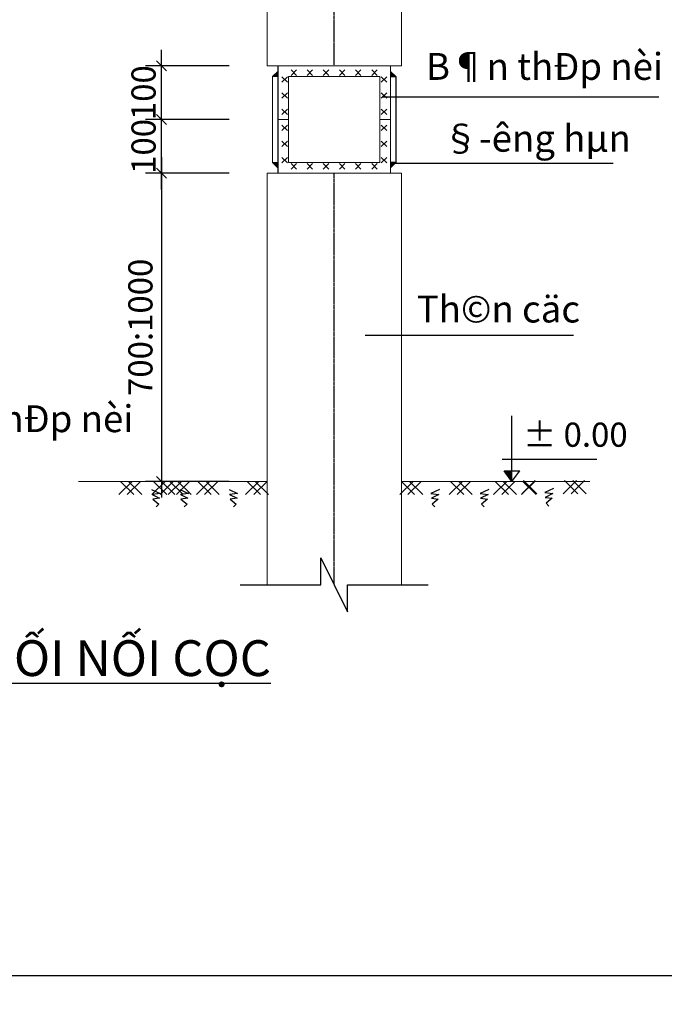
# Model space of a CAD drawing. Units: millimetres. Extents: x -532625 to 1244034, y -269362 to 363846.
# Drawn here: x 195033 to 202231, y -38946 to -27951 of the extents above; entities that cross this region are included whole.
import ezdxf

# ---------------------------------------------------------------- set-up
doc = ezdxf.new("R2010")
doc.units = ezdxf.units.MM
doc.header["$MEASUREMENT"] = 0
doc.linetypes.add('CENTER2', pattern=[1.125, 0.75, -0.125, 0.125, -0.125])
doc.linetypes.add('TV-1', pattern=[2, 1, 1])
for name, color, linetype in [('02', 4, 'Continuous'), ('1chuan', 7, 'Continuous'), ('4', 4, 'Continuous'), ('CHU1', 220, 'Continuous'), ('ch÷', 7, 'Continuous'), ('MANH1', 243, 'Continuous'), ('truc', 39, 'CENTER2')]:
    doc.layers.add(name, color=color, linetype=linetype)
doc.layers.add('THAY1', color=8, linetype='Continuous', lineweight=15)
doc.styles.add('CHU KT1', font='Vharialn.ttf')
doc.styles.add('tex', font='Vharialn.ttf', dxfattribs={"height": 300})
doc.styles.add('text2', font='Vharialn.ttf', dxfattribs={"height": 350})

# ---------------------------------------------------------------- blocks, each defined once
blk = doc.blocks.new('_ArchTick')
at = {"color": 3, "linetype": 'ByBlock'}
blk.add_line((-0.5, -0.5), (0.5, 0.5), dxfattribs=at)

msp = doc.modelspace()

# ---------------------------------------------------------------- hatches: boundary and pattern name
at = {"layer": '1chuan'}
msp.add_hatch(color=256, dxfattribs=at).paths.add_polyline_path([(200529.53346, -33106.89215), (200529.53346, -32987.85302), (200441.42743, -32987.85302)])
at = {"layer": 'MANH1'}
for points in [[(197915.10771, -28527.50865), (197855.10771, -28585.77064), (197915.10771, -28585.77064)], [(199175.10771, -28527.50865), (199175.10771, -28585.77064), (199235.10771, -28585.77064)], [(197855.10771, -29545.77064), (197915.10771, -29604.03262), (197915.10771, -29545.77064)], [(199235.10771, -29545.77064), (199175.10771, -29545.77064), (199175.10771, -29604.03262)]]:
    msp.add_hatch(color=256, dxfattribs=at).paths.add_polyline_path(points)

# ---------------------------------------------------------------- linework, layer by layer
at = {"layer": '1chuan'}
for p, q in [((199089.66833, -28813.26197), (202170.78799, -28813.26197)), ((199194.53257, -29552.70306), (201661.81443, -29552.70306)), ((198889.06756, -31471.89674), (201217.91738, -31471.89674)), ((200529.53346, -33106.89215), (200529.53346, -32374.89441)), ((200420.83236, -32858.28362), (201477.59472, -32858.28362)), ((200529.53346, -33106.89215), (200441.42743, -32987.85302)), ((200441.42743, -32987.85302), (200617.63949, -32987.85302)), ((200529.53346, -33106.89215), (200617.63949, -32987.85302))]:
    msp.add_line(p, q, dxfattribs=at)
msp.add_lwpolyline([(153920.86715, -38624.52089), (216920.86715, -38624.52089), (216920.86715, 5925.47911), (153920.86715, 5925.47911)], close=True, dxfattribs=at)
at = {"layer": '4', "linetype": 'TV-1'}
msp.add_circle((245521.00956, -5491.8391), 148396.56254, dxfattribs=at)
at = {"layer": 'CHU1', "color": 8}
msp.add_line((197371.92573, -33106.89215), (196436.93495, -33106.89215), dxfattribs=at)
at = {"layer": 'ch÷'}
for p, q in [((196616.93495, -29245.77064), (196616.93495, -28285.77064)), ((197371.92573, -28465.77064), (196436.93495, -28465.77064)), ((196616.93495, -29845.77064), (196616.93495, -28885.77064)), ((197371.92573, -29065.77064), (196436.93495, -29065.77064)), ((197371.92573, -29065.77064), (196436.93495, -29065.77064)), ((196616.93495, -29485.77064), (196616.93495, -33286.89215)), ((197371.92573, -29665.77064), (196436.93495, -29665.77064)), ((197371.92573, -29665.77064), (196436.93495, -29665.77064))]:
    msp.add_line(p, q, dxfattribs=at)
at = {"layer": 'MANH1'}
for p, q in [((197915.10771, -28465.77064), (197915.10771, -29665.77064)), ((197855.10771, -28585.77064), (197915.10771, -28527.50865)), ((198123.51868, -28509.8908), (198063.51868, -28573.82557)), ((198063.51868, -28509.8908), (198123.51868, -28573.82557)), ((198243.51868, -28509.8908), (198303.51868, -28573.82557)), ((198303.51868, -28509.8908), (198243.51868, -28573.82557)), ((198423.51868, -28509.8908), (198483.51868, -28573.82557)), ((198483.51868, -28509.8908), (198423.51868, -28573.82557)), ((198603.51868, -28509.8908), (198663.51868, -28573.82557)), ((198663.51868, -28509.8908), (198603.51868, -28573.82557)), ((198783.51868, -28509.8908), (198843.51868, -28573.82557)), ((198843.51868, -28509.8908), (198783.51868, -28573.82557)), ((198963.51868, -28509.8908), (199023.51868, -28573.82557)), ((199023.51868, -28509.8908), (198963.51868, -28573.82557)), ((199235.10771, -28585.77064), (199175.10771, -28527.50865)), ((199235.10771, -28585.77064), (199175.10771, -28585.77064)), ((199175.10771, -28585.77064), (199235.10771, -28585.77064)), ((199235.10771, -28585.77064), (199235.10771, -29545.77064)), ((198023.13764, -28648.12629), (197959.20287, -28588.12629)), ((198023.13764, -28588.12629), (197959.20287, -28648.12629)), ((199132.1836, -28588.12629), (199068.24882, -28648.12629)), ((199132.1836, -28648.12629), (199068.24882, -28588.12629)), ((198023.13764, -28828.12629), (197959.20287, -28768.12629)), ((198023.13764, -28768.12629), (197959.20287, -28828.12629)), ((199132.1836, -28768.12629), (199068.24882, -28828.12629)), ((199132.1836, -28828.12629), (199068.24882, -28768.12629)), ((198023.13764, -29008.12629), (197959.20287, -28948.12629)), ((198023.13764, -28948.12629), (197959.20287, -29008.12629)), ((198023.13764, -29008.12629), (197959.20287, -28948.12629)), ((198023.13764, -28948.12629), (197959.20287, -29008.12629)), ((199132.1836, -28948.12629), (199068.24882, -29008.12629)), ((199132.1836, -29008.12629), (199068.24882, -28948.12629)), ((198023.13764, -29188.12629), (197959.20287, -29128.12629)), ((198023.13764, -29128.12629), (197959.20287, -29188.12629)), ((199132.1836, -29128.12629), (199068.24882, -29188.12629)), ((199132.1836, -29188.12629), (199068.24882, -29128.12629)), ((198023.13764, -29368.12629), (197959.20287, -29308.12629)), ((198023.13764, -29308.12629), (197959.20287, -29368.12629)), ((199132.1836, -29308.12629), (199068.24882, -29368.12629)), ((199132.1836, -29368.12629), (199068.24882, -29308.12629)), ((197855.10771, -29545.77064), (197915.10771, -29604.03262)), ((197855.10771, -29545.77064), (197915.10771, -29545.77064)), ((198023.13764, -29488.12629), (197959.20287, -29548.12629)), ((198023.13764, -29548.12629), (197959.20287, -29488.12629)), ((198063.51868, -29621.65048), (198123.51868, -29557.7157)), ((198123.51868, -29621.65048), (198063.51868, -29557.7157)), ((198303.51868, -29621.65048), (198243.51868, -29557.7157)), ((198243.51868, -29621.65048), (198303.51868, -29557.7157)), ((198483.51868, -29621.65048), (198423.51868, -29557.7157)), ((198423.51868, -29621.65048), (198483.51868, -29557.7157)), ((198663.51868, -29621.65048), (198603.51868, -29557.7157)), ((198603.51868, -29621.65048), (198663.51868, -29557.7157)), ((198843.51868, -29621.65048), (198783.51868, -29557.7157)), ((198783.51868, -29621.65048), (198843.51868, -29557.7157)), ((199023.51868, -29621.65048), (198963.51868, -29557.7157)), ((198963.51868, -29621.65048), (199023.51868, -29557.7157)), ((199132.1836, -29548.12629), (199068.24882, -29488.12629)), ((199132.1836, -29488.12629), (199068.24882, -29548.12629)), ((199235.10771, -29545.77064), (199175.10771, -29604.03262)), ((199235.10771, -29545.77064), (199175.10771, -29545.77064)), ((199235.10771, -29545.77064), (199175.10771, -29545.77064)), ((199175.10771, -29545.77064), (199235.10771, -29545.77064)), ((196289.5155, -33106.89215), (196141.65072, -33254.60401)), ((196158.7115, -33106.89215), (196306.57627, -33254.60401)), ((196380.50927, -33106.89215), (196232.64449, -33254.60401)), ((196249.70527, -33106.89215), (196397.57004, -33254.60401)), ((196506.39759, -33196.2113), (196602.94174, -33241.1456)), ((196657.31864, -33106.89215), (196509.45386, -33254.60401)), ((196526.51464, -33106.89215), (196674.37941, -33254.60401)), ((196748.31241, -33106.89215), (196600.44763, -33254.60401)), ((196617.5084, -33106.89215), (196765.37318, -33254.60401)), ((196839.94118, -33106.89215), (196692.07641, -33254.60401)), ((196709.13718, -33106.89215), (196857.00196, -33254.60401)), ((196930.93495, -33106.89215), (196783.07018, -33254.60401)), ((196800.13095, -33106.89215), (196947.99572, -33254.60401)), ((196820.14467, -33196.2113), (196916.68881, -33241.1456)), ((197153.68826, -33106.89215), (197005.82348, -33254.60401)), ((197022.88426, -33106.89215), (197170.74903, -33254.60401)), ((197244.68203, -33106.89215), (197096.81725, -33254.60401)), ((197113.87802, -33106.89215), (197261.7428, -33254.60401)), ((197370.57035, -33196.2113), (197467.1145, -33241.1456)), ((197704.11394, -33106.89215), (197556.24917, -33254.60401)), ((197573.30994, -33106.89215), (197721.17471, -33254.60401)), ((197795.10771, -33106.89215), (197647.24294, -33254.60401)), ((197664.30371, -33106.89215), (197812.16848, -33254.60401)), ((199425.91171, -33106.89215), (199278.04694, -33254.60401)), ((199295.10771, -33106.89215), (199442.97248, -33254.60401)), ((199516.90548, -33106.89215), (199369.04071, -33254.60401)), ((199386.10148, -33106.89215), (199533.96625, -33254.60401)), ((199719.64507, -33196.2113), (199623.10093, -33241.1456)), ((199976.3374, -33106.89215), (199828.47262, -33254.60401)), ((199845.5334, -33106.89215), (199993.39817, -33254.60401)), ((200067.33117, -33106.89215), (199919.46639, -33254.60401)), ((199936.52717, -33106.89215), (200084.39194, -33254.60401)), ((200270.07076, -33196.2113), (200173.52661, -33241.1456)), ((200472.70702, -33106.89215), (200324.84224, -33254.60401)), ((200341.90302, -33106.89215), (200489.76779, -33254.60401)), ((200563.70079, -33106.89215), (200415.83601, -33254.60401)), ((200432.89679, -33106.89215), (200580.76156, -33254.60401)), ((200784.08447, -33106.89215), (200636.2197, -33254.60401)), ((200789.57824, -33097.39215), (200641.71347, -33245.10401)), ((200653.28047, -33106.89215), (200801.14524, -33254.60401)), ((200658.77424, -33097.39215), (200806.63901, -33245.10401)), ((200992.31783, -33186.7113), (200895.77369, -33231.6456)), ((201249.01016, -33097.39215), (201101.14538, -33245.10401)), ((201118.20615, -33097.39215), (201266.07093, -33245.10401)), ((201340.00392, -33097.39215), (201192.13915, -33245.10401)), ((201209.19992, -33097.39215), (201357.0647, -33245.10401)), ((196602.94174, -33241.1456), (196513.51314, -33252.45872)), ((196513.51314, -33252.45872), (196596.11669, -33295.09661)), ((196596.11669, -33295.09661), (196520.12318, -33304.71014)), ((196520.12318, -33304.71014), (196587.82878, -33360.61134)), ((196916.68881, -33241.1456), (196827.26022, -33252.45872)), ((196827.26022, -33252.45872), (196909.86376, -33295.09661)), ((196909.86376, -33295.09661), (196833.87026, -33304.71014)), ((196833.87026, -33304.71014), (196901.57586, -33360.61134)), ((197467.1145, -33241.1456), (197377.6859, -33252.45872)), ((197377.6859, -33252.45872), (197460.28945, -33295.09661)), ((197460.28945, -33295.09661), (197384.29594, -33304.71014)), ((197384.29594, -33304.71014), (197452.00154, -33360.61134)), ((199623.10093, -33241.1456), (199712.52952, -33252.45872)), ((199712.52952, -33252.45872), (199629.92597, -33295.09661)), ((199629.92597, -33295.09661), (199705.91948, -33304.71014)), ((199705.91948, -33304.71014), (199638.21388, -33360.61134)), ((200173.52661, -33241.1456), (200262.9552, -33252.45872)), ((200262.9552, -33252.45872), (200180.35166, -33295.09661)), ((200180.35166, -33295.09661), (200256.34517, -33304.71014)), ((200256.34517, -33304.71014), (200188.63957, -33360.61134)), ((200895.77369, -33231.6456), (200985.20228, -33242.95872)), ((200985.20228, -33242.95872), (200902.59873, -33285.59661)), ((200902.59873, -33285.59661), (200978.59224, -33295.21014)), ((200978.59224, -33295.21014), (200910.88664, -33351.11134)), ((196587.82878, -33360.61134), (196557.51186, -33391.55092)), ((196901.57586, -33360.61134), (196871.25893, -33391.55092)), ((197452.00154, -33360.61134), (197421.68462, -33391.55092)), ((199638.21388, -33360.61134), (199668.5308, -33391.55092)), ((200188.63957, -33360.61134), (200218.95649, -33391.55092)), ((200910.88664, -33351.11134), (200941.20356, -33382.05092)), ((198395.10771, -34261.71916), (198395.10771, -33961.71916)), ((198395.10771, -33961.71916), (198695.10771, -34561.71916)), ((197495.10771, -34261.71916), (198395.10771, -34261.71916)), ((198695.10771, -34561.71916), (198695.10771, -34261.71916)), ((198695.10771, -34261.71916), (199595.10771, -34261.71916))]:
    msp.add_line(p, q, dxfattribs=at)
at = {"layer": 'THAY1'}
for p, q in [((197795.10771, -28465.77064), (197795.10771, -27085.38472)), ((199295.10771, -28465.77064), (199295.10771, -27085.38472)), ((197795.10771, -28465.77064), (199295.10771, -28465.77064)), ((199175.10771, -28465.77064), (199175.10771, -29665.77064)), ((197855.10771, -28585.77064), (197855.10771, -29545.77064)), ((197855.10771, -28585.77064), (197915.10771, -28585.77064)), ((198035.10771, -28585.77064), (199055.10771, -28585.77064)), ((198035.10771, -28585.77064), (198035.10771, -29545.77064)), ((199055.10771, -28585.77064), (199055.10771, -29545.77064)), ((197915.10771, -29065.77064), (198035.10771, -29065.77064)), ((199055.10771, -29065.77064), (199175.10771, -29065.77064)), ((198035.10771, -29545.77064), (199055.10771, -29545.77064)), ((197795.10771, -29665.77064), (199295.10771, -29665.77064)), ((197795.10771, -34261.71916), (197795.10771, -29665.77064)), ((199295.10771, -34261.71916), (199295.10771, -29665.77064)), ((197795.10771, -33106.89215), (195690.03253, -33106.89215)), ((199295.10771, -33106.89215), (201368.15393, -33106.89215)), ((199295.10771, -33106.89215), (201400.18289, -33106.89215))]:
    msp.add_line(p, q, dxfattribs=at)
at = {"layer": 'truc'}
for p, q in [((198545.10771, -28465.77064), (198545.10771, -27085.38472)), ((198545.10771, -34261.71916), (198545.10771, -29665.77064))]:
    msp.add_line(p, q, dxfattribs=at)

# ---------------------------------------------------------------- block references
at = {"layer": 'CHU1', "color": 8, "xscale": 112.5, "yscale": 112.5, "zscale": 112.5, "rotation": 270}
msp.add_blockref('_ArchTick', (196616.93495, -33106.89215), dxfattribs=at)
at = {"layer": 'ch÷', "xscale": 112.5, "yscale": 112.5, "zscale": 112.5}
for p, rotation in [((196616.93495, -28465.77064), 90), ((196616.93495, -29065.77064), 90), ((196616.93495, -29065.77064), 270), ((196616.93495, -29665.77064), 270), ((196616.93495, -29665.77064), 90)]:
    msp.add_blockref('_ArchTick', p, dxfattribs=dict(at, rotation=rotation))

# ---------------------------------------------------------------- texts
at = {"layer": '02', "linetype": 'Continuous', "insert": (192183.44282, -34814.59703), "char_height": 465.6794382, "width": 7421.2245146, "attachment_point": 1}
msp.add_mtext('{\\fArial|b0|i0|c238|p34;\\L\\C7;C\\H0.859x;HI TI\\fArial|b0|i0|c0|p34;ẾT MỐI NỐI CỌC }', dxfattribs=at)
at = {"layer": 'ch÷', "attachment_point": 1}
for s, insert, char_height, width, style in [('{\\f.VnArial|b0|i0|c0|p34;B¶n thÐp nèi}', (199568.94939, -28322.54917), 300, 3718.8, 'text2'), ('{\\f.VnArial|b0|i0|c0|p34;§\xadêng hµn}', (199752.12136, -29124.89868), 300, 3718.8, 'text2'), ('{\\f.VnArial|b0|i0|c0|p34;Th©n cäc}', (199467.06173, -31032.12617), 300, 3718.8, 'text2'), ('{\\f.VnArial|b0|i0|c0|p34;B¶n thÐp nèi}', (193654.23045, -32256.63085), 300, 6100.9523048, 'text2'), ('± 0.00', (200655.62219, -32449.93546), 270, 4958.4, 'CHU KT1')]:
    msp.add_mtext(s, dxfattribs=dict(at, insert=insert, char_height=char_height, width=width, style=style))
at = {"layer": 'ch÷', "char_height": 270, "attachment_point": 5, "rotation": 90, "style": 'tex'}
for s, insert in [('\\A1;100', (196416.08025, -28765.77064)), ('\\A1;100', (196416.08025, -29365.77064)), ('700:1000', (196416.08025, -31386.33139))]:
    msp.add_mtext(s, dxfattribs=dict(at, insert=insert))

doc.saveas('drawing.dxf')
